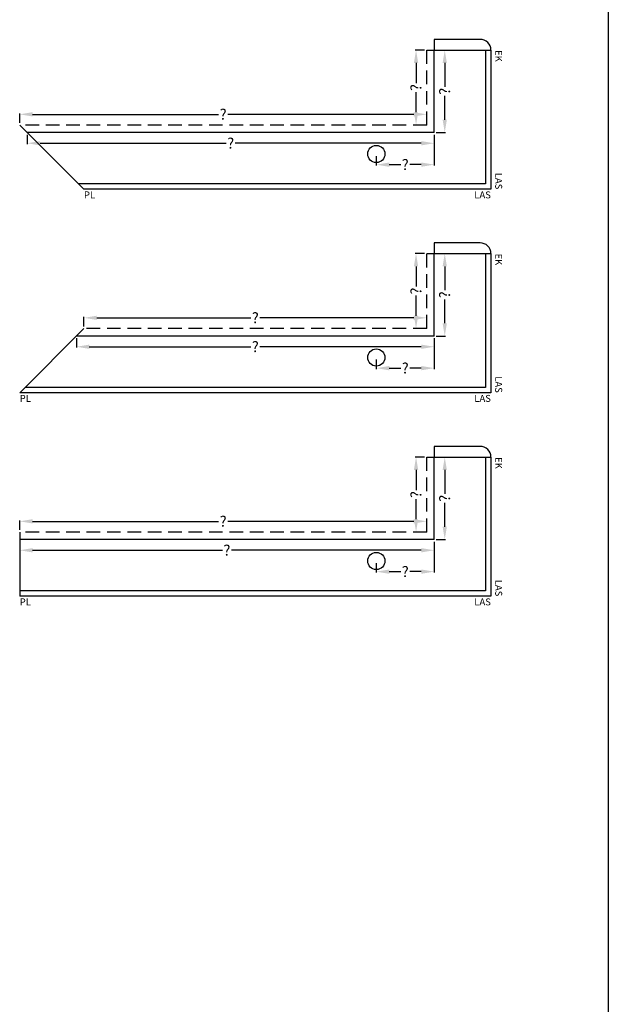
# Model space of a CAD drawing. Extents: x -51025 to 163372, y -69781 to -14750.
# Drawn here: x 36705 to 39452, y -41801 to -37204 of the extents above; entities that cross this region are included whole.
import ezdxf

# ---------------------------------------------------------------- set-up
doc = ezdxf.new("R2010")
doc.units = 0
doc.header["$LTSCALE"] = 10
doc.header["$MEASUREMENT"] = 0
doc.linetypes.add('HIDDEN', pattern=[9.525, 6.35, -3.175])
doc.layers.get('0').update_dxf_attribs({"linetype": 'CONTINUOUS'})
doc.layers.get('DEFPOINTS').update_dxf_attribs({"linetype": 'CONTINUOUS'})
doc.styles.add('ROMANTIC', font='arial.ttf')
doc.dimstyles.new('ROMANTIC', dxfattribs={"dimscale": 2, "dimtxt": 25, "dimasz": 20, "dimexe": 2, "dimexo": 3, "dimgap": 2.5, "dimtad": 0, "dimdec": 0, "dimzin": 5, "dimdsep": 46, "dimtxsty": 'ROMANTIC', "dimcen": -50, "dimclrd": 7, "dimclre": 7, "dimclrt": 7, "dimadec": 0, "dimazin": 0, "dimtfac": 1, "dimtdec": 0, "dimtmove": 0, "dimatfit": 3, "dimfxl": 0, "dimtolj": 1, "dimtzin": 5, "dimarcsym": 0})

# ---------------------------------------------------------------- blocks, each defined once
blk = doc.blocks.new('*D502')
at = {"color": 7, "lineweight": -2}
for p, q in [((36704.5, -37685.9), (36704.5, -37641.9)), ((38604.5, -37685.9), (38604.5, -37641.9)), ((36764.5, -37645.9), (37633.4, -37645.9)), ((38544.5, -37645.9), (37675.7, -37645.9))]:
    blk.add_line(p, q, dxfattribs=at)
at = {"color": 7}
for points in [[(36764.5, -37635.9), (36764.5, -37655.9), (36704.5, -37645.9)], [(38544.5, -37635.9), (38544.5, -37655.9), (38604.5, -37645.9)]]:
    blk.add_solid(points, dxfattribs=at)
at = {"layer": 'DEFPOINTS', "color": 0}
for p in [(36704.5, -37645.9), (36704.5, -37695.9), (38604.5, -37695.9)]:
    blk.add_point(p, dxfattribs=at)
at = {"color": 7, "insert": (37654.5, -37645.9), "char_height": 50, "attachment_point": 5, "style": 'ROMANTIC'}
blk.add_mtext('\\A1;?', dxfattribs=at)
blk = doc.blocks.new('*D503')
at = {"color": 7, "lineweight": -2}
for p, q in [((38594.9, -37345.9), (38550.9, -37345.9)), ((38554.9, -37405.9), (38554.9, -37499.8)), ((38554.9, -37635.9), (38554.9, -37542.1)), ((38594.9, -37695.9), (38550.9, -37695.9))]:
    blk.add_line(p, q, dxfattribs=at)
at = {"color": 7}
for points in [[(38544.9, -37405.9), (38564.9, -37405.9), (38554.9, -37345.9)], [(38544.9, -37635.9), (38564.9, -37635.9), (38554.9, -37695.9)]]:
    blk.add_solid(points, dxfattribs=at)
at = {"layer": 'DEFPOINTS', "color": 0}
for p in [(38554.9, -37345.9), (38604.9, -37345.9), (38604.9, -37695.9)]:
    blk.add_point(p, dxfattribs=at)
at = {"color": 7, "insert": (38554.9, -37520.9), "char_height": 50, "attachment_point": 5, "rotation": 90, "style": 'ROMANTIC'}
blk.add_mtext('\\A1;?', dxfattribs=at)
blk = doc.blocks.new('*D506')
at = {"color": 7, "lineweight": -2}
for p, q in [((37004.5, -38635.9), (37004.5, -38591.9)), ((37064.5, -38595.9), (37783.4, -38595.9)), ((38544.5, -38595.9), (37825.7, -38595.9)), ((38604.5, -38635.9), (38604.5, -38591.9))]:
    blk.add_line(p, q, dxfattribs=at)
at = {"color": 7}
for points in [[(37064.5, -38585.9), (37064.5, -38605.9), (37004.5, -38595.9)], [(38544.5, -38585.9), (38544.5, -38605.9), (38604.5, -38595.9)]]:
    blk.add_solid(points, dxfattribs=at)
at = {"layer": 'DEFPOINTS', "color": 0}
for p in [(37004.5, -38595.9), (37004.5, -38645.9), (38604.5, -38645.9)]:
    blk.add_point(p, dxfattribs=at)
at = {"color": 7, "insert": (37804.5, -38595.9), "char_height": 50, "attachment_point": 5, "style": 'ROMANTIC'}
blk.add_mtext('\\A1;?', dxfattribs=at)
blk = doc.blocks.new('*D507')
at = {"color": 7, "lineweight": -2}
for p, q in [((38594.9, -38295.9), (38550.9, -38295.9)), ((38554.9, -38355.9), (38554.9, -38449.8)), ((38554.9, -38585.9), (38554.9, -38492.1)), ((38594.9, -38645.9), (38550.9, -38645.9))]:
    blk.add_line(p, q, dxfattribs=at)
at = {"color": 7}
for points in [[(38544.9, -38355.9), (38564.9, -38355.9), (38554.9, -38295.9)], [(38544.9, -38585.9), (38564.9, -38585.9), (38554.9, -38645.9)]]:
    blk.add_solid(points, dxfattribs=at)
at = {"layer": 'DEFPOINTS', "color": 0}
for p in [(38554.9, -38295.9), (38604.9, -38295.9), (38604.9, -38645.9)]:
    blk.add_point(p, dxfattribs=at)
at = {"color": 7, "insert": (38554.9, -38470.9), "char_height": 50, "attachment_point": 5, "rotation": 90, "style": 'ROMANTIC'}
blk.add_mtext('\\A1;?', dxfattribs=at)
blk = doc.blocks.new('*D510')
at = {"color": 7, "lineweight": -2}
for p, q in [((36704.5, -39585.9), (36704.5, -39541.9)), ((36764.5, -39545.9), (37633.4, -39545.9)), ((38544.5, -39545.9), (37675.7, -39545.9)), ((38604.5, -39585.9), (38604.5, -39541.9))]:
    blk.add_line(p, q, dxfattribs=at)
at = {"color": 7}
for points in [[(36764.5, -39535.9), (36764.5, -39555.9), (36704.5, -39545.9)], [(38544.5, -39535.9), (38544.5, -39555.9), (38604.5, -39545.9)]]:
    blk.add_solid(points, dxfattribs=at)
at = {"layer": 'DEFPOINTS', "color": 0}
for p in [(36704.5, -39545.9), (36704.5, -39595.9), (38604.5, -39595.9)]:
    blk.add_point(p, dxfattribs=at)
at = {"color": 7, "insert": (37654.5, -39545.9), "char_height": 50, "attachment_point": 5, "style": 'ROMANTIC'}
blk.add_mtext('\\A1;?', dxfattribs=at)
blk = doc.blocks.new('*D511')
at = {"color": 7, "lineweight": -2}
for p, q in [((38594.9, -39245.9), (38550.9, -39245.9)), ((38554.9, -39305.9), (38554.9, -39399.8)), ((38554.9, -39535.9), (38554.9, -39442.1)), ((38594.9, -39595.9), (38550.9, -39595.9))]:
    blk.add_line(p, q, dxfattribs=at)
at = {"color": 7}
for points in [[(38544.9, -39305.9), (38564.9, -39305.9), (38554.9, -39245.9)], [(38544.9, -39535.9), (38564.9, -39535.9), (38554.9, -39595.9)]]:
    blk.add_solid(points, dxfattribs=at)
at = {"layer": 'DEFPOINTS', "color": 0}
for p in [(38554.9, -39245.9), (38604.9, -39245.9), (38604.9, -39595.9)]:
    blk.add_point(p, dxfattribs=at)
at = {"color": 7, "insert": (38554.9, -39420.9), "char_height": 50, "attachment_point": 5, "rotation": 90, "style": 'ROMANTIC'}
blk.add_mtext('\\A1;?', dxfattribs=at)
blk = doc.blocks.new('*D540')
at = {"color": 7, "lineweight": -2}
for p, q in [((36739.5, -37740.9), (36739.5, -37784.9)), ((36799.5, -37780.9), (37668.4, -37780.9)), ((38579.5, -37780.9), (37710.7, -37780.9)), ((38639.5, -37740.9), (38639.5, -37784.9))]:
    blk.add_line(p, q, dxfattribs=at)
at = {"color": 7}
for points in [[(36799.5, -37770.9), (36799.5, -37790.9), (36739.5, -37780.9)], [(38579.5, -37770.9), (38579.5, -37790.9), (38639.5, -37780.9)]]:
    blk.add_solid(points, dxfattribs=at)
at = {"layer": 'DEFPOINTS', "color": 0}
for p in [(36739.5, -37730.9), (38639.5, -37730.9), (38639.5, -37780.9)]:
    blk.add_point(p, dxfattribs=at)
at = {"color": 7, "insert": (37689.5, -37780.9), "char_height": 50, "attachment_point": 5, "style": 'ROMANTIC'}
blk.add_mtext('\\A1;?', dxfattribs=at)
blk = doc.blocks.new('*D541')
at = {"color": 7, "lineweight": -2}
for p, q in [((36969.5, -38690.9), (36969.5, -38734.9)), ((38639.5, -38690.9), (38639.5, -38734.9)), ((37029.5, -38730.9), (37783.4, -38730.9)), ((38579.5, -38730.9), (37825.7, -38730.9))]:
    blk.add_line(p, q, dxfattribs=at)
at = {"color": 7}
for points in [[(37029.5, -38720.9), (37029.5, -38740.9), (36969.5, -38730.9)], [(38579.5, -38720.9), (38579.5, -38740.9), (38639.5, -38730.9)]]:
    blk.add_solid(points, dxfattribs=at)
at = {"layer": 'DEFPOINTS', "color": 0}
for p in [(36969.5, -38680.9), (38639.5, -38680.9), (38639.5, -38730.9)]:
    blk.add_point(p, dxfattribs=at)
at = {"color": 7, "insert": (37804.5, -38730.9), "char_height": 50, "attachment_point": 5, "style": 'ROMANTIC'}
blk.add_mtext('\\A1;?', dxfattribs=at)
blk = doc.blocks.new('*D542')
at = {"color": 7, "lineweight": -2}
for p, q in [((36704.5, -39640.9), (36704.5, -39684.9)), ((38639.5, -39640.9), (38639.5, -39684.9)), ((36764.5, -39680.9), (37650.9, -39680.9)), ((38579.5, -39680.9), (37693.2, -39680.9))]:
    blk.add_line(p, q, dxfattribs=at)
at = {"color": 7}
for points in [[(36764.5, -39670.9), (36764.5, -39690.9), (36704.5, -39680.9)], [(38579.5, -39670.9), (38579.5, -39690.9), (38639.5, -39680.9)]]:
    blk.add_solid(points, dxfattribs=at)
at = {"layer": 'DEFPOINTS', "color": 0}
for p in [(36704.5, -39630.9), (38639.5, -39630.9), (38639.5, -39680.9)]:
    blk.add_point(p, dxfattribs=at)
at = {"color": 7, "insert": (37672, -39680.9), "char_height": 50, "attachment_point": 5, "style": 'ROMANTIC'}
blk.add_mtext('\\A1;?', dxfattribs=at)
blk = doc.blocks.new('*D544')
at = {"color": 7, "lineweight": -2}
for p, q in [((38649.5, -39245.9), (38692.9, -39245.9)), ((38688.9, -39305.9), (38688.9, -39417.3)), ((38688.9, -39570.9), (38688.9, -39459.6)), ((38649.5, -39630.9), (38692.9, -39630.9))]:
    blk.add_line(p, q, dxfattribs=at)
at = {"color": 7}
for points in [[(38678.9, -39305.9), (38698.9, -39305.9), (38688.9, -39245.9)], [(38678.9, -39570.9), (38698.9, -39570.9), (38688.9, -39630.9)]]:
    blk.add_solid(points, dxfattribs=at)
at = {"layer": 'DEFPOINTS', "color": 0}
for p in [(38639.5, -39245.9), (38688.9, -39245.9), (38639.5, -39630.9)]:
    blk.add_point(p, dxfattribs=at)
at = {"color": 7, "insert": (38688.9, -39438.4), "char_height": 50, "attachment_point": 5, "rotation": 90, "style": 'ROMANTIC'}
blk.add_mtext('\\A1;?', dxfattribs=at)
blk = doc.blocks.new('*D545')
at = {"color": 7, "lineweight": -2}
for p, q in [((38649.5, -38295.9), (38692.9, -38295.9)), ((38688.9, -38355.9), (38688.9, -38467.3)), ((38688.9, -38620.9), (38688.9, -38509.6)), ((38649.5, -38680.9), (38692.9, -38680.9))]:
    blk.add_line(p, q, dxfattribs=at)
at = {"color": 7}
for points in [[(38678.9, -38355.9), (38698.9, -38355.9), (38688.9, -38295.9)], [(38678.9, -38620.9), (38698.9, -38620.9), (38688.9, -38680.9)]]:
    blk.add_solid(points, dxfattribs=at)
at = {"layer": 'DEFPOINTS', "color": 0}
for p in [(38639.5, -38295.9), (38688.9, -38295.9), (38639.5, -38680.9)]:
    blk.add_point(p, dxfattribs=at)
at = {"color": 7, "insert": (38688.9, -38488.4), "char_height": 50, "attachment_point": 5, "rotation": 90, "style": 'ROMANTIC'}
blk.add_mtext('\\A1;?', dxfattribs=at)
blk = doc.blocks.new('*D546')
at = {"color": 7, "lineweight": -2}
for p, q in [((38649.5, -37345.9), (38692.9, -37345.9)), ((38688.9, -37405.9), (38688.9, -37517.3)), ((38688.9, -37670.9), (38688.9, -37559.6)), ((38649.5, -37730.9), (38692.9, -37730.9))]:
    blk.add_line(p, q, dxfattribs=at)
at = {"color": 7}
for points in [[(38678.9, -37405.9), (38698.9, -37405.9), (38688.9, -37345.9)], [(38678.9, -37670.9), (38698.9, -37670.9), (38688.9, -37730.9)]]:
    blk.add_solid(points, dxfattribs=at)
at = {"layer": 'DEFPOINTS', "color": 0}
for p in [(38639.5, -37345.9), (38688.9, -37345.9), (38639.5, -37730.9)]:
    blk.add_point(p, dxfattribs=at)
at = {"color": 7, "insert": (38688.9, -37538.4), "char_height": 50, "attachment_point": 5, "rotation": 90, "style": 'ROMANTIC'}
blk.add_mtext('\\A1;?', dxfattribs=at)
blk = doc.blocks.new('*D1162')
at = {"color": 7, "lineweight": -2}
for p, q in [((38639.5, -39640.9), (38639.5, -39784.8)), ((38369.5, -39740.9), (38369.5, -39784.8)), ((38429.5, -39780.8), (38483.4, -39780.8)), ((38579.5, -39780.8), (38525.7, -39780.8))]:
    blk.add_line(p, q, dxfattribs=at)
at = {"color": 7}
for points in [[(38429.5, -39770.8), (38429.5, -39790.8), (38369.5, -39780.8)], [(38579.5, -39770.8), (38579.5, -39790.8), (38639.5, -39780.8)]]:
    blk.add_solid(points, dxfattribs=at)
at = {"layer": 'DEFPOINTS', "color": 0}
for p in [(38639.5, -39630.9), (38369.5, -39730.9), (38639.5, -39780.8)]:
    blk.add_point(p, dxfattribs=at)
at = {"color": 7, "insert": (38504.5, -39780.8), "char_height": 50, "attachment_point": 5, "style": 'ROMANTIC'}
blk.add_mtext('\\A1;?', dxfattribs=at)
blk = doc.blocks.new('*D1163')
at = {"color": 7, "lineweight": -2}
for p, q in [((38639.5, -38690.9), (38639.5, -38834.8)), ((38369.5, -38790.9), (38369.5, -38834.8)), ((38429.5, -38830.8), (38483.4, -38830.8)), ((38579.5, -38830.8), (38525.7, -38830.8))]:
    blk.add_line(p, q, dxfattribs=at)
at = {"color": 7}
for points in [[(38429.5, -38820.8), (38429.5, -38840.8), (38369.5, -38830.8)], [(38579.5, -38820.8), (38579.5, -38840.8), (38639.5, -38830.8)]]:
    blk.add_solid(points, dxfattribs=at)
at = {"layer": 'DEFPOINTS', "color": 0}
for p in [(38639.5, -38680.9), (38369.5, -38780.9), (38639.5, -38830.8)]:
    blk.add_point(p, dxfattribs=at)
at = {"color": 7, "insert": (38504.5, -38830.8), "char_height": 50, "attachment_point": 5, "style": 'ROMANTIC'}
blk.add_mtext('\\A1;?', dxfattribs=at)
blk = doc.blocks.new('*D1164')
at = {"color": 7, "lineweight": -2}
for p, q in [((38639.5, -37740.9), (38639.5, -37884.8)), ((38369.5, -37840.9), (38369.5, -37884.8)), ((38429.5, -37880.8), (38483.4, -37880.8)), ((38579.5, -37880.8), (38525.7, -37880.8))]:
    blk.add_line(p, q, dxfattribs=at)
at = {"color": 7}
for points in [[(38429.5, -37870.8), (38429.5, -37890.8), (38369.5, -37880.8)], [(38579.5, -37870.8), (38579.5, -37890.8), (38639.5, -37880.8)]]:
    blk.add_solid(points, dxfattribs=at)
at = {"layer": 'DEFPOINTS', "color": 0}
for p in [(38639.5, -37730.9), (38369.5, -37830.9), (38639.5, -37880.8)]:
    blk.add_point(p, dxfattribs=at)
at = {"color": 7, "insert": (38504.5, -37880.8), "char_height": 50, "attachment_point": 5, "style": 'ROMANTIC'}
blk.add_mtext('\\A1;?', dxfattribs=at)

msp = doc.modelspace()

# ---------------------------------------------------------------- linework, layer by layer
for p, q in [((39452.5, -26527.2), (39452.5, -68938.9)), ((39452.5, -26527.2), (39452.5, -68938.9)), ((38604.5, -37345.9), (38904.5, -37345.9)), ((38639.5, -37730.9), (38639.5, -37345.9)), ((38879.5, -37345.9), (38879.5, -37970.9)), ((38904.5, -37345.9), (38904.5, -37995.9)), ((36704.5, -37695.9), (37004.5, -37995.9)), ((38639.5, -37730.9), (36739.5, -37730.9)), ((38879.5, -37970.9), (36979.5, -37970.9)), ((38904.5, -37995.9), (37004.5, -37995.9)), ((38604.5, -38295.9), (38904.5, -38295.9)), ((38639.5, -38680.9), (38639.5, -38295.9)), ((38879.5, -38295.9), (38879.5, -38920.9)), ((38904.5, -38295.9), (38904.5, -38945.9)), ((37004.5, -38645.9), (36704.5, -38945.9)), ((38639.5, -38680.9), (36969.5, -38680.9)), ((38879.5, -38920.9), (36729.5, -38920.9)), ((38904.5, -38945.9), (36704.5, -38945.9)), ((38604.5, -39245.9), (38904.5, -39245.9)), ((38639.5, -39630.9), (38639.5, -39245.9)), ((38879.5, -39245.9), (38879.5, -39870.9)), ((38904.5, -39245.9), (38904.5, -39895.9)), ((36704.5, -39595.9), (36704.5, -39895.9)), ((38639.5, -39630.9), (36704.5, -39630.9)), ((38879.5, -39870.9), (36704.5, -39870.9)), ((38904.5, -39895.9), (36704.5, -39895.9))]:
    msp.add_line(p, q)
at = {"linetype": 'HIDDEN'}
for p, q in [((38604.5, -37695.9), (38604.5, -37345.9)), ((38604.5, -37695.9), (36704.5, -37695.9)), ((38604.5, -38645.9), (38604.5, -38295.9)), ((38604.5, -38645.9), (37004.5, -38645.9)), ((38604.5, -39595.9), (38604.5, -39245.9)), ((38604.5, -39595.9), (36704.5, -39595.9))]:
    msp.add_line(p, q, dxfattribs=at)
for points in [[(38854.5, -37295.9), (38639.5, -37295.9), (38639.5, -37345.9), (38904.5, -37345.9, 0.414214), (38854.5, -37295.9, -1)], [(38854.5, -38245.9), (38639.5, -38245.9), (38639.5, -38295.9), (38904.5, -38295.9, 0.414214), (38854.5, -38245.9, -1)], [(38854.5, -39195.9), (38639.5, -39195.9), (38639.5, -39245.9), (38904.5, -39245.9, 0.414214), (38854.5, -39195.9, -1)]]:
    msp.add_lwpolyline(points, format="xyb")
for centre in [(38369.5, -37830.9), (38369.5, -38780.9), (38369.5, -39730.9)]:
    msp.add_circle(centre, 40)

# ---------------------------------------------------------------- texts
at = {"char_height": 32.49, "width": 525.331, "rotation": 270, "style": 'ROMANTIC'}
for s, insert, attachment_point in [('EK', (38914.3, -37345.9), 7), ('LAS', (38914.3, -37996), 9), ('EK', (38914.3, -38295.9), 7), ('LAS', (38914.3, -38946), 9), ('EK', (38914.3, -39245.9), 7), ('LAS', (38914.3, -39896), 9)]:
    msp.add_mtext(s, dxfattribs=dict(at, insert=insert, attachment_point=attachment_point))
at = {"char_height": 32.49, "width": 525.331, "style": 'ROMANTIC'}
for s, insert, attachment_point in [('PL', (37004.6, -38005.7), 1), ('LAS', (38904.4, -38005.7), 3), ('PL', (36704.6, -38955.7), 1), ('LAS', (38904.4, -38955.7), 3), ('PL', (36704.6, -39905.7), 1), ('LAS', (38904.4, -39905.7), 3)]:
    msp.add_mtext(s, dxfattribs=dict(at, insert=insert, attachment_point=attachment_point))

# ---------------------------------------------------------------- dimensions: what is measured, and where the dimension line sits
for base, p1, p2, angle, picture, middle in [((38554.9, -37345.9), (38604.9, -37695.9), (38604.9, -37345.9), 90, '*D503', (38554.9, -37520.9)), ((38688.9, -37345.9), (38639.5, -37730.9), (38639.5, -37345.9), 90, '*D546', (38688.9, -37538.4)), ((36704.5, -37645.9), (38604.5, -37695.9), (36704.5, -37695.9), 180, '*D502', (37654.5, -37645.9)), ((38554.9, -38295.9), (38604.9, -38645.9), (38604.9, -38295.9), 90, '*D507', (38554.9, -38470.9)), ((38688.9, -38295.9), (38639.5, -38680.9), (38639.5, -38295.9), 90, '*D545', (38688.9, -38488.4)), ((37004.5, -38595.9), (38604.5, -38645.9), (37004.5, -38645.9), 180, '*D506', (37804.5, -38595.9)), ((38554.9, -39245.9), (38604.9, -39595.9), (38604.9, -39245.9), 90, '*D511', (38554.9, -39420.9)), ((38688.9, -39245.9), (38639.5, -39630.9), (38639.5, -39245.9), 90, '*D544', (38688.9, -39438.4)), ((36704.5, -39545.9), (38604.5, -39595.9), (36704.5, -39595.9), 180, '*D510', (37654.5, -39545.9))]:
    dim = msp.add_linear_dim(base=base, p1=p1, p2=p2, angle=angle, text='?', dimstyle='ROMANTIC', override={"dimasz": 30, "dimexo": 5, "dimtix": 1})
    dim.commit()
    dim.dimension.update_dxf_attribs({"geometry": picture, "text_midpoint": middle})
for base, p1, p2, override, picture, middle in [((38639.5, -37780.9), (36739.5, -37730.9), (38639.5, -37730.9), {"dimasz": 30, "dimexo": 5, "dimtix": 1}, '*D540', (37689.5, -37780.9)), ((38639.5, -37880.8), (38369.5, -37830.9), (38639.5, -37730.9), {"dimasz": 30, "dimexo": 5, "dimtix": 1, "dimlwe": 65534}, '*D1164', (38504.5, -37880.8)), ((38639.5, -38730.9), (36969.5, -38680.9), (38639.5, -38680.9), {"dimasz": 30, "dimexo": 5, "dimtix": 1}, '*D541', (37804.5, -38730.9)), ((38639.5, -38830.8), (38369.5, -38780.9), (38639.5, -38680.9), {"dimasz": 30, "dimexo": 5, "dimtix": 1, "dimlwe": 65534}, '*D1163', (38504.5, -38830.8)), ((38639.5, -39680.9), (36704.5, -39630.9), (38639.5, -39630.9), {"dimasz": 30, "dimexo": 5, "dimtix": 1}, '*D542', (37672, -39680.9)), ((38639.5, -39780.8), (38369.5, -39730.9), (38639.5, -39630.9), {"dimasz": 30, "dimexo": 5, "dimtix": 1, "dimlwe": 65534}, '*D1162', (38504.5, -39780.8))]:
    dim = msp.add_linear_dim(base=base, p1=p1, p2=p2, text='?', dimstyle='ROMANTIC', override=override)
    dim.commit()
    dim.dimension.update_dxf_attribs({"geometry": picture, "text_midpoint": middle})

doc.saveas('drawing.dxf')
